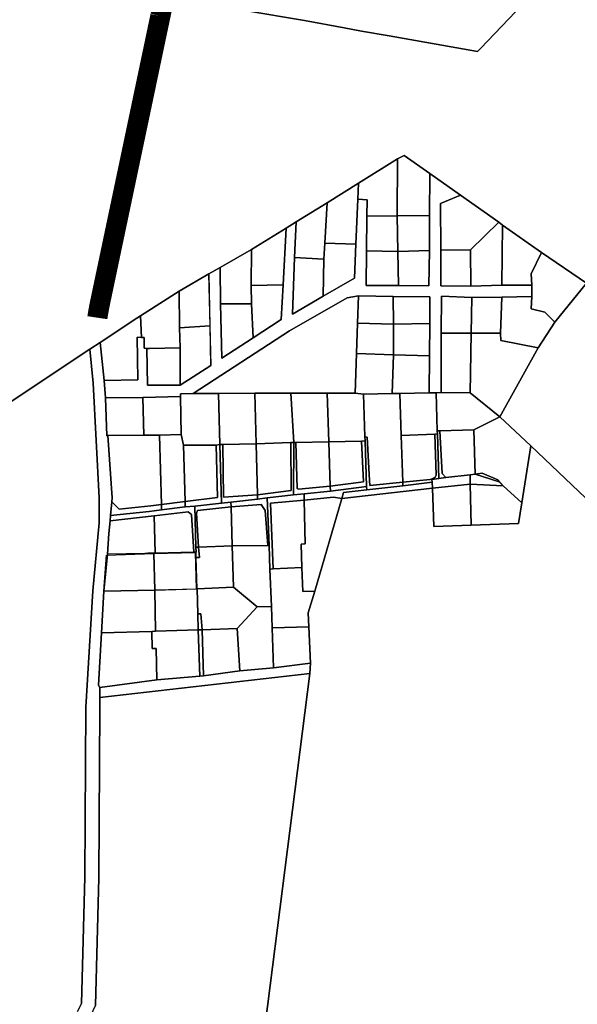
# Model space of a CAD drawing. Units: metres. Extents: x 540000 to 555000, y 6575000 to 6585000.
# Drawn here: x 547301 to 547853, y 6576553 to 6577529 of the extents above; entities that cross this region are included whole.
import ezdxf

# ---------------------------------------------------------------- set-up
doc = ezdxf.new("R2010")
doc.units = ezdxf.units.M
doc.header["$MEASUREMENT"] = 0
doc.layers.add('Piirid$0$KY_PIIR', color=36, linetype='Continuous', lineweight=30)
doc.layers.add('tpr_kohalik tee', color=4, linetype='Continuous')
doc.layers.add('tpr_xref', color=7, linetype='Continuous')
picture_1 = doc.add_image_def('image1.ecw', size_in_pixel=(25000, 25000))

# ---------------------------------------------------------------- blocks, each defined once
blk = doc.blocks.new('Piirid')
at = {"layer": 'Piirid$0$KY_PIIR'}
for points in [[(547523.69, 6577538.06), (547582.81, 6577527.95), (547622.16, 6577520.65), (547639.42, 6577517.45), (547666.71, 6577512.75), (547754.39, 6577497.21), (547757.29, 6577500.27), (547806.37, 6577551.91)], [(547922.91, 6576996.33), (547807.4, 6577106.33), (547776.46, 6577135.08), (547814.44, 6577203.7), (547830.94, 6577228.93), (547862.56, 6577267.61), (547817.96, 6577298.16), (547779.35, 6577325.24), (547775.49, 6577328.16), (547737.58, 6577354.9), (547707.19, 6577376.23), (547681.67, 6577394.18), (547675.03, 6577390.99), (547636.39, 6577366.9), (547605.52, 6577347.47), (547574.67, 6577328.33), (547564.65, 6577322.1), (547530.53, 6577301.2), (547499.35, 6577283.32), (547488.12, 6577276.89), (547458.55, 6577259.85), (547423.89, 6577237.69), (547420.28, 6577235.38), (547416.67, 6577232.98), (547380.22, 6577208.72), (547370.25, 6577202.13), (547274.87, 6577139.04)], [(547274.87, 6577139.04), (547370.25, 6577202.13), (547373.29, 6577168.48), (547379.42, 6577054.81), (547379.3, 6577030.03), (547372.9, 6576962.73), (547366.14, 6576847.48), (547365.05, 6576678.82), (547361.87, 6576553.76), (547357.84, 6576545.81)], [(547357.84, 6576545.81), (547361.87, 6576553.76), (547365.05, 6576678.82), (547366.14, 6576847.48), (547372.9, 6576962.73), (547379.3, 6577030.03), (547379.42, 6577054.81), (547373.29, 6577168.48), (547370.25, 6577202.13), (547380.22, 6577208.72), (547384.14, 6577171.11), (547385.71, 6577154.03), (547386.78, 6577116.38), (547387.83, 6577116.57), (547392.31, 6577055.06), (547391.86, 6577051.02), (547390.49, 6577037.28), (547390.15, 6577032.14), (547388.95, 6577019.68), (547387.52, 6576999.24), (547384.13, 6576962.45), (547381.71, 6576921), (547378.68, 6576869.2), (547380.13, 6576867.09), (547380.13, 6576847.05), (547379.04, 6576678.28), (547375.84, 6576551.75)], [(547906.22, 6576564.04), (547841.66, 6576513.8), (547739.63, 6576458.49), (547519.16, 6576337.62), (547588.14, 6576880.74), (547588.8, 6576891.05), (547587.12, 6576927.16), (547586.53, 6576941.08), (547593.07, 6576962.25), (547619.95, 6577054.36), (547709.65, 6577064.49), (547711.26, 6577026.38), (547748.06, 6577027.86), (547795.21, 6577029.36), (547798.5, 6577050.07), (547807.4, 6577106.33), (547922.91, 6576996.33)]]:
    blk.add_lwpolyline(points, dxfattribs=at)
for points in [[(547534.02, 6577598.48), (547605.47, 6577586.27), (547632.59, 6577581.63), (547806.37, 6577551.91), (547757.29, 6577500.27), (547754.39, 6577497.21), (547666.71, 6577512.75), (547639.42, 6577517.45), (547622.16, 6577520.65), (547582.81, 6577527.95), (547523.69, 6577538.06), (547496.88, 6577542.67), (547454.77, 6577549.91), (547468.65, 6577609.73)], [(547644.82, 6577334.1), (547644.97, 6577350.38), (547635.72, 6577350.9), (547636.39, 6577366.9), (547675.03, 6577390.99), (547674.84, 6577334.44)], [(547675.03, 6577390.99), (547681.67, 6577394.18), (547707.19, 6577376.23), (547706.93, 6577334.87), (547674.84, 6577334.44)], [(547384.17, 6577171.13), (547417.69, 6577171.85), (547416.99, 6577214.06), (547421.24, 6577213.95), (547424.05, 6577213.85), (547424.04, 6577203.11), (547426.5, 6577203.05), (547427.11, 6577166.46), (547429.88, 6577166.46), (547459.79, 6577166.63), (547489.96, 6577186.18), (547489.29, 6577225.38), (547488.12, 6577276.89), (547499.35, 6577283.32), (547499.68, 6577247.07), (547501.03, 6577193.51), (547532.02, 6577213.52), (547559.93, 6577231.66), (547561.61, 6577266.15), (547564.65, 6577322.1), (547574.67, 6577328.33), (547573.06, 6577293.09), (547570.9, 6577236.84), (547601.58, 6577254.82), (547632.45, 6577272.8), (547633.79, 6577306.42), (547635.72, 6577350.9), (547644.97, 6577350.38), (547644.77, 6577334.22), (547644.49, 6577299.52), (547644.06, 6577265.43), (547676.01, 6577265.26), (547706.26, 6577265.14), (547706.75, 6577299.95), (547706.93, 6577334.87), (547707.19, 6577376.23), (547737.58, 6577354.9), (547717.59, 6577346.71), (547718.02, 6577300.34), (547718.21, 6577265.1), (547747.69, 6577264.86), (547778.41, 6577265.81), (547808.19, 6577265.8), (547808.25, 6577254.35), (547778.57, 6577253.79), (547748.71, 6577253.44), (547718.76, 6577254.71), (547718.57, 6577218.21), (547718.37, 6577159.22), (547713.43, 6577159.08), (547706.39, 6577158.87), (547706.91, 6577195.71), (547707.11, 6577227.76), (547707.18, 6577254.17), (547670.95, 6577254.35), (547636.34, 6577255.13), (547625.27, 6577253.21), (547567.94, 6577220.42), (547472.42, 6577158.24), (547459.81, 6577158.16), (547459.84, 6577155.22), (547422.63, 6577154.25), (547385.71, 6577154.03)], [(547605.52, 6577347.47), (547636.39, 6577366.9), (547635.72, 6577350.9), (547633.79, 6577306.42), (547602.91, 6577307.35)], [(547717.59, 6577346.71), (547737.58, 6577354.9), (547775.49, 6577328.16), (547747.36, 6577300.7), (547718.03, 6577300.51)], [(547574.67, 6577328.33), (547605.52, 6577347.47), (547602.91, 6577307.35), (547602.17, 6577291.41), (547573.06, 6577293.09)], [(547644.82, 6577334.1), (547674.84, 6577334.44), (547675.39, 6577299.16), (547644.46, 6577299.58)], [(547674.84, 6577334.44), (547706.93, 6577334.87), (547706.75, 6577299.95), (547675.39, 6577299.16)], [(547530.53, 6577301.2), (547564.65, 6577322.1), (547561.61, 6577266.15), (547530.12, 6577265.25)], [(547747.36, 6577300.7), (547775.49, 6577328.16), (547779.35, 6577325.24), (547778.41, 6577265.81), (547747.69, 6577264.86)], [(547779.35, 6577325.24), (547817.96, 6577298.16), (547807.55, 6577276.84), (547808.19, 6577265.8), (547778.41, 6577265.81)], [(547633.79, 6577306.42), (547632.45, 6577272.8), (547601.58, 6577254.82), (547602.17, 6577291.41), (547602.91, 6577307.35)], [(547499.35, 6577283.32), (547530.53, 6577301.2), (547530.12, 6577265.25), (547530.46, 6577247.16), (547499.68, 6577247.07)], [(547573.06, 6577293.09), (547602.17, 6577291.41), (547601.58, 6577254.82), (547570.9, 6577236.84)], [(547644.46, 6577299.58), (547675.39, 6577299.16), (547676.01, 6577265.26), (547644.06, 6577265.43)], [(547675.39, 6577299.16), (547706.75, 6577299.95), (547706.26, 6577265.14), (547676.01, 6577265.26)], [(547718.03, 6577300.51), (547747.36, 6577300.7), (547747.69, 6577264.86), (547718.21, 6577265.1)], [(547807.76, 6577242.16), (547808.25, 6577254.35), (547808.19, 6577265.8), (547807.55, 6577276.84), (547817.96, 6577298.16), (547862.56, 6577267.61), (547830.94, 6577228.93), (547821.11, 6577239.11)], [(547489.18, 6577225.35), (547459.02, 6577223.54), (547458.55, 6577259.85), (547488.12, 6577276.89)], [(547559.93, 6577231.66), (547532.02, 6577213.52), (547530.46, 6577247.16), (547530.12, 6577265.25), (547561.61, 6577266.15)], [(547420.28, 6577235.38), (547423.89, 6577237.69), (547458.55, 6577259.85), (547459.02, 6577223.54), (547459.55, 6577203.48), (547429.34, 6577202.96), (547426.5, 6577203.05), (547424.04, 6577203.11), (547424.05, 6577213.85), (547421.24, 6577213.95)], [(547472.42, 6577158.24), (547567.94, 6577220.42), (547625.27, 6577253.21), (547636.34, 6577255.13), (547635.46, 6577228.02), (547634.51, 6577198.07), (547633.12, 6577158.82), (547605.31, 6577158.73), (547569.42, 6577158.61), (547533.68, 6577158.5), (547497.57, 6577158.43)], [(547636.34, 6577255.13), (547670.95, 6577254.35), (547671.11, 6577227.17), (547635.46, 6577228.02)], [(547670.95, 6577254.35), (547707.18, 6577254.17), (547707.11, 6577227.76), (547671.11, 6577227.17)], [(547718.76, 6577254.71), (547748.71, 6577253.44), (547748.04, 6577217.97), (547718.57, 6577218.21)], [(547748.71, 6577253.44), (547778.57, 6577253.79), (547777.38, 6577218.19), (547748.04, 6577217.97)], [(547777.38, 6577218.19), (547778.57, 6577253.79), (547808.25, 6577254.35), (547807.76, 6577242.16), (547821.11, 6577239.11), (547830.94, 6577228.93), (547814.44, 6577203.7), (547777.51, 6577210.77)], [(547499.68, 6577247.07), (547530.46, 6577247.16), (547532.02, 6577213.52), (547501.03, 6577193.51)], [(547380.22, 6577208.72), (547416.67, 6577232.98), (547420.28, 6577235.38), (547421.24, 6577213.95), (547416.99, 6577214.06), (547417.69, 6577171.85), (547384.17, 6577171.13)], [(547459.55, 6577203.48), (547459.02, 6577223.54), (547489.18, 6577225.35), (547489.96, 6577186.18), (547459.79, 6577166.63)], [(547635.46, 6577228.02), (547671.11, 6577227.17), (547671.14, 6577196.78), (547634.51, 6577198.07)], [(547671.11, 6577227.17), (547707.11, 6577227.76), (547706.91, 6577195.71), (547671.14, 6577196.78)], [(547718.57, 6577218.21), (547748.04, 6577217.97), (547747.11, 6577159), (547718.37, 6577159.22)], [(547777.38, 6577218.19), (547777.51, 6577210.77), (547814.44, 6577203.7), (547776.46, 6577135.08), (547747.11, 6577159), (547748.04, 6577217.97)], [(547426.5, 6577203.05), (547429.34, 6577202.96), (547459.55, 6577203.48), (547459.79, 6577166.63), (547429.88, 6577166.46), (547427.11, 6577166.46)], [(547634.51, 6577198.07), (547671.14, 6577196.78), (547669.68, 6577158.28), (547641.57, 6577157.83), (547633.12, 6577158.82)], [(547669.68, 6577158.28), (547671.14, 6577196.78), (547706.91, 6577195.71), (547706.39, 6577158.87), (547677.53, 6577158.35)], [(547439.11, 6577117.12), (547423.54, 6577117.11), (547422.63, 6577154.25), (547459.84, 6577155.22), (547460.58, 6577117.66)], [(547460.58, 6577117.66), (547459.84, 6577155.22), (547459.81, 6577158.16), (547472.42, 6577158.24), (547497.57, 6577158.43), (547499.07, 6577107.65), (547495.38, 6577107.11), (547463.03, 6577107.22)], [(547499.07, 6577107.65), (547497.57, 6577158.43), (547533.68, 6577158.5), (547535, 6577108.44), (547501.87, 6577107.76)], [(547535, 6577108.44), (547533.68, 6577158.5), (547569.42, 6577158.61), (547572.44, 6577109.87), (547569.49, 6577109.75)], [(547605.31, 6577158.73), (547606.9, 6577110.49), (547574.17, 6577109.92), (547572.44, 6577109.87), (547569.42, 6577158.61)], [(547633.12, 6577158.82), (547641.57, 6577157.83), (547642.78, 6577115.27), (547642.92, 6577111.28), (547639.32, 6577111.2), (547606.9, 6577110.49), (547605.31, 6577158.73)], [(547645.04, 6577115.21), (547642.78, 6577115.27), (547641.57, 6577157.83), (547669.68, 6577158.28), (547677.53, 6577158.35), (547678.89, 6577116.65), (547680.4, 6577070.47), (547647.62, 6577067.21), (547647.33, 6577072.19)], [(547706.39, 6577158.87), (547713.43, 6577159.08), (547714.57, 6577121.3), (547714.67, 6577118.22), (547712.14, 6577118.11), (547678.89, 6577116.65), (547677.53, 6577158.35)], [(547776.46, 6577135.08), (547750.75, 6577122.38), (547716.99, 6577121.37), (547714.57, 6577121.3), (547713.43, 6577159.08), (547718.37, 6577159.22), (547747.11, 6577159)], [(547385.71, 6577154.03), (547422.63, 6577154.25), (547423.54, 6577117.11), (547387.83, 6577116.57), (547386.78, 6577116.38)], [(547807.4, 6577106.33), (547798.5, 6577050.07), (547779.99, 6577066.97), (547774.72, 6577072.86), (547758.92, 6577079.28), (547752.06, 6577078.34), (547750.75, 6577122.38), (547776.46, 6577135.08)], [(547399.09, 6577043.78), (547391.86, 6577051.02), (547392.31, 6577055.06), (547387.83, 6577116.57), (547423.54, 6577117.11), (547439.11, 6577117.12), (547441.03, 6577048.2), (547430.65, 6577046.91)], [(547441.03, 6577048.2), (547439.11, 6577117.12), (547460.58, 6577117.66), (547463.03, 6577107.22), (547464.49, 6577051.13)], [(547707.36, 6577073.15), (547680.4, 6577070.47), (547678.89, 6577116.65), (547712.14, 6577118.11), (547713.48, 6577077.23), (547712.4, 6577075.38), (547710.45, 6577073.93)], [(547709.41, 6577070.3), (547680.52, 6577066.98), (547680.4, 6577070.47), (547707.36, 6577073.15), (547710.45, 6577073.93), (547712.4, 6577075.38), (547713.48, 6577077.23), (547712.14, 6577118.11), (547714.67, 6577118.22), (547716.05, 6577074), (547709.29, 6577073.24)], [(547722.97, 6577074.95), (547716.05, 6577074), (547714.67, 6577118.22), (547714.57, 6577121.3), (547716.99, 6577121.37), (547719.46, 6577079.08)], [(547719.46, 6577079.08), (547716.99, 6577121.37), (547750.75, 6577122.38), (547752.06, 6577078.34), (547747.12, 6577077.66), (547722.97, 6577074.95)], [(547464.49, 6577051.13), (547463.03, 6577107.22), (547495.38, 6577107.11), (547496.61, 6577055.12)], [(547496.61, 6577055.12), (547495.38, 6577107.11), (547499.07, 6577107.65), (547500.53, 6577049.67), (547474.21, 6577046.7), (547464.62, 6577046), (547464.49, 6577051.13)], [(547500.53, 6577049.67), (547499.07, 6577107.65), (547501.87, 6577107.76), (547502.69, 6577055.63), (547536.15, 6577057.96), (547536.25, 6577053.7), (547510.02, 6577050.74)], [(547502.69, 6577055.63), (547501.87, 6577107.76), (547535, 6577108.44), (547536.15, 6577057.96)], [(547536.15, 6577057.96), (547535, 6577108.44), (547569.49, 6577109.75), (547569.64, 6577062.35)], [(547569.64, 6577062.35), (547569.49, 6577109.75), (547572.44, 6577109.87), (547571.86, 6577057.96), (547545.97, 6577054.8), (547536.25, 6577053.7), (547536.15, 6577057.96)], [(547571.86, 6577057.96), (547572.44, 6577109.87), (547574.17, 6577109.92), (547575.5, 6577064.01), (547577.1, 6577063.64), (547608.37, 6577066.49), (547608.54, 6577061.52), (547582.45, 6577058.98)], [(547575.5, 6577064.01), (547574.17, 6577109.92), (547606.9, 6577110.49), (547608.37, 6577066.49), (547577.1, 6577063.64)], [(547608.37, 6577066.49), (547606.9, 6577110.49), (547639.32, 6577111.2), (547641.25, 6577070.65)], [(547641.25, 6577070.65), (547639.32, 6577111.2), (547642.92, 6577111.28), (547644.46, 6577066.08), (547608.54, 6577061.52), (547608.37, 6577066.49)], [(547680.52, 6577066.98), (547644.58, 6577063), (547644.46, 6577066.08), (547642.92, 6577111.28), (547642.78, 6577115.27), (547645.04, 6577115.21), (547647.33, 6577072.19), (547647.62, 6577067.21), (547680.4, 6577070.47)], [(547747.12, 6577077.66), (547747.25, 6577068.59), (547709.65, 6577064.49), (547709.41, 6577070.3), (547709.29, 6577073.24), (547716.05, 6577074), (547722.97, 6577074.95)], [(547779.99, 6577066.97), (547747.25, 6577068.59), (547747.12, 6577077.66), (547752.06, 6577078.34), (547776, 6577070.62)], [(547774.72, 6577072.86), (547779.99, 6577066.97), (547776, 6577070.62), (547752.06, 6577078.34), (547758.92, 6577079.28)], [(547709.65, 6577064.49), (547619.95, 6577054.36), (547621.71, 6577060.34), (547644.58, 6577063), (547680.52, 6577066.98), (547709.41, 6577070.3)], [(547709.65, 6577064.49), (547747.25, 6577068.59), (547748.06, 6577027.86), (547711.26, 6577026.38)], [(547795.21, 6577029.36), (547748.06, 6577027.86), (547747.25, 6577068.59), (547779.99, 6577066.97), (547798.5, 6577050.07)], [(547571.86, 6577057.96), (547582.45, 6577058.98), (547582.58, 6577052.63), (547549.13, 6577049.56), (547551.94, 6576984.47), (547548.54, 6576984.31), (547547.76, 6577007.78), (547545.97, 6577054.8)], [(547582.58, 6577052.63), (547582.45, 6577058.98), (547608.54, 6577061.52), (547644.46, 6577066.08), (547644.58, 6577063), (547621.71, 6577060.34), (547619.95, 6577054.36), (547611.59, 6577055.46)], [(547430.65, 6577046.91), (547441.03, 6577048.2), (547441.18, 6577042.88), (547433.71, 6577042.06), (547428.78, 6577041.51), (547390.49, 6577037.28), (547391.86, 6577051.02), (547399.09, 6577043.78)], [(547441.03, 6577048.2), (547464.49, 6577051.13), (547464.62, 6577046), (547441.18, 6577042.88)], [(547475.8, 6577039.69), (547477.96, 6577005.96), (547475.33, 6577005.87), (547474.21, 6577046.7), (547500.53, 6577049.67), (547510.02, 6577050.74), (547510.17, 6577046.12), (547476.9, 6577042.51)], [(547539.9, 6577048.35), (547510.17, 6577046.12), (547510.02, 6577050.74), (547536.25, 6577053.7), (547545.97, 6577054.8), (547547.76, 6577007.78), (547546.61, 6577007.77), (547543.75, 6577042.41)], [(547546.61, 6577007.77), (547511.28, 6577007.37), (547510.17, 6577046.12), (547539.9, 6577048.35), (547543.75, 6577042.41)], [(547549.13, 6577049.56), (547582.58, 6577052.63), (547583.41, 6577009.38), (547579.59, 6577009.16), (547580.18, 6576985.78), (547551.94, 6576984.47)], [(547611.59, 6577055.46), (547619.95, 6577054.36), (547593.07, 6576962.25), (547581.21, 6576961.98), (547580.18, 6576985.78), (547579.59, 6577009.16), (547583.41, 6577009.38), (547582.58, 6577052.63)], [(547390.15, 6577032.14), (547390.49, 6577037.28), (547428.78, 6577041.51), (547433.71, 6577042.06), (547441.18, 6577042.88), (547464.62, 6577046), (547474.21, 6577046.7), (547475.33, 6577005.87), (547475.46, 6577001.09), (547473.26, 6577001.02), (547470.83, 6577038.43), (547467.66, 6577041.09), (547433.77, 6577037.17)], [(547470.83, 6577038.43), (547473.26, 6577001.02), (547434.99, 6576999.92), (547434.84, 6577000.33), (547433.77, 6577037.17), (547467.66, 6577041.09)], [(547510.17, 6577046.12), (547511.28, 6577007.37), (547477.96, 6577005.96), (547475.8, 6577039.69), (547476.9, 6577042.51)], [(547433.77, 6577037.17), (547434.84, 6577000.33), (547427.56, 6577000.15), (547424.53, 6576999.91), (547387.52, 6576999.24), (547388.95, 6577019.68), (547390.15, 6577032.14)], [(547433.64, 6576999.62), (547434.38, 6576963.53), (547384.11, 6576962.44), (547386.55, 6576998.23)], [(547474.49, 6577000.76), (547475.48, 6576964.54), (547434.4, 6576963.54), (547433.66, 6576999.63)], [(547478.88, 6576995.89), (547475.63, 6576995.81), (547475.46, 6577001.09), (547475.33, 6577005.87), (547477.96, 6577005.96)], [(547477.96, 6577005.96), (547511.28, 6577007.37), (547512.61, 6576966.22), (547476.46, 6576964.72), (547475.63, 6576995.81), (547478.88, 6576995.89)], [(547512.61, 6576966.22), (547511.28, 6577007.37), (547546.61, 6577007.77), (547547.76, 6577007.78), (547548.54, 6576984.31), (547550.05, 6576947.15), (547535.99, 6576946.77)], [(547580.18, 6576985.78), (547581.21, 6576961.98), (547593.07, 6576962.25), (547586.53, 6576941.08), (547587.12, 6576927.16), (547550.82, 6576926.22), (547550.05, 6576947.15), (547548.54, 6576984.31), (547551.94, 6576984.47)], [(547434.4, 6576963.54), (547435.22, 6576922.7), (547431.7, 6576922.4), (547381.71, 6576921), (547384.13, 6576962.45)], [(547476.46, 6576964.72), (547477.2, 6576940.05), (547477.62, 6576923.94), (547435.22, 6576922.7), (547434.4, 6576963.54)], [(547476.46, 6576964.72), (547512.61, 6576966.22), (547535.99, 6576946.77), (547516.27, 6576925.3), (547481.3, 6576924.08), (547480.14, 6576940.07), (547477.2, 6576940.05)], [(547516.27, 6576925.3), (547535.99, 6576946.77), (547550.05, 6576947.15), (547550.82, 6576926.22), (547552.29, 6576886.54), (547518.87, 6576883.36)], [(547480.14, 6576940.07), (547481.3, 6576924.08), (547477.62, 6576923.94), (547477.2, 6576940.05)], [(547431.7, 6576922.4), (547432, 6576905.54), (547435.76, 6576905.68), (547436.4, 6576874.41), (547380.13, 6576867.09), (547378.68, 6576869.2), (547381.71, 6576921)], [(547435.22, 6576922.7), (547477.62, 6576923.94), (547479.02, 6576878.15), (547436.4, 6576874.41), (547435.76, 6576905.68), (547432, 6576905.54), (547431.7, 6576922.4)], [(547481.3, 6576924.08), (547482.77, 6576878.64), (547479.02, 6576878.15), (547477.62, 6576923.94)], [(547481.3, 6576924.08), (547516.27, 6576925.3), (547518.87, 6576883.36), (547482.77, 6576878.64)], [(547550.82, 6576926.22), (547587.12, 6576927.16), (547588.8, 6576891.05), (547552.29, 6576886.54)], [(547588.14, 6576880.74), (547380.13, 6576857.02), (547380.13, 6576867.09), (547436.4, 6576874.41), (547479.02, 6576878.15), (547482.77, 6576878.64), (547518.87, 6576883.36), (547552.29, 6576886.54), (547588.8, 6576891.05)], [(547380.13, 6576847.05), (547380.13, 6576857.03), (547588.14, 6576880.74), (547519.16, 6576337.62), (547305.45, 6576486.01), (547317.24, 6576491.02), (547352.3, 6576519.4), (547368.79, 6576537.02), (547375.84, 6576551.75), (547379.04, 6576678.28)]]:
    blk.add_lwpolyline(points, close=True, dxfattribs=at)

msp = doc.modelspace()

# ---------------------------------------------------------------- linework, layer by layer
at = {"layer": 'tpr_kohalik tee', "const_width": 20}
msp.add_lwpolyline([(547441.95, 6577576.75, -0.10254), (547440.03, 6577532.42), (547380.44, 6577249.37, 0.015429), (547377.56, 6577233.46)], format="xyb", dxfattribs=at)

# ---------------------------------------------------------------- block references
at = {"layer": 'tpr_xref'}
msp.add_blockref('Piirid', (0, 0), dxfattribs=at)

# ---------------------------------------------------------------- referenced raster images: frames only (the image files are external)
image = msp.add_image(picture_1, insert=(545000, 6575000), size_in_units=(5000, 5000), dxfattribs=dict(at, brightness=60))
image.dxf.flags = 7

doc.saveas('drawing.dxf')
